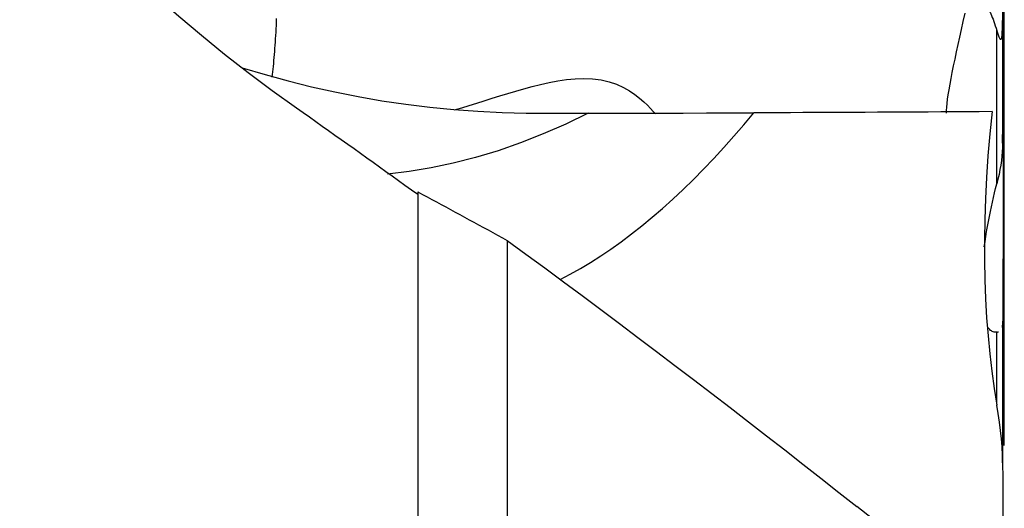
# Model space of a CAD drawing. Extents: x -67 to 102, y -42 to 70.
# Drawn here: x 69 to 82, y 2 to 8 of the extents above; entities that cross this region are included whole.
import ezdxf

# ---------------------------------------------------------------- set-up
doc = ezdxf.new("R2010")
doc.units = 0
doc.header["$MEASUREMENT"] = 0
doc.layers.add('1', color=4, linetype='CONTINUOUS')

msp = doc.modelspace()

# ---------------------------------------------------------------- linework, layer by layer
at = {"layer": '1'}
for p, q in [((82.38769, 2.601775), (82.38769, 9.449393)), ((82.364933, 8.348614), (82.364933, 6.688949)), ((82.285788, 6.137602), (82.285788, 8.21277)), ((74.448942, 6.029857), (74.448942, -9.10172)), ((75.659312, 5.374807), (75.659312, -9.779979)), ((82.285788, 3.15839), (82.285788, 4.133518)), ((82.364933, 4.229809), (82.364933, 2.365441))]:
    msp.add_line(p, q, dxfattribs=at)
for points in [[(69.062671, 10.599528, 0), (69.301532, 10.317004, 0), (69.549255, 10.036669, 0), (69.805765, 9.758658, 0), (70.070992, 9.483108, 0), (70.344861, 9.210155, 0), (70.627301, 8.939935, 0), (70.91831, 8.672542, 0), (71.217585, 8.40847, 0), (71.523648, 8.149163, 0), (71.836015, 7.895083, 0), (72.154648, 7.646323, 0), (72.479543, 7.403005, 0), (72.810707, 7.165259, 0)], [(82.367812, 9.440198, 0), (82.367393, 9.28426, 0), (82.366976, 9.128321, 0), (82.366562, 8.972381, 0), (82.36615, 8.81644, 0), (82.365742, 8.660499, 0), (82.365336, 8.504557, 0), (82.364933, 8.348614, 0)], [(82.089792, 8.601923, 0), (82.100303, 8.594382, 0), (82.110803, 8.585389, 0), (82.121289, 8.574945, 0), (82.131759, 8.563053, 0), (82.142213, 8.549713, 0), (82.152648, 8.53493, 0), (82.163062, 8.518704, 0), (82.173454, 8.50104, 0), (82.183821, 8.481939, 0), (82.194163, 8.461405, 0), (82.204477, 8.439441, 0), (82.214762, 8.416052, 0), (82.225016, 8.391241, 0), (82.235237, 8.365012, 0), (82.245423, 8.337371, 0), (82.255573, 8.30832, 0), (82.265685, 8.277867, 0), (82.275757, 8.246015, 0), (82.285788, 8.21277, 0)], [(81.852318, 8.446847, 0), (81.827497, 8.337176, 0), (81.803291, 8.229204, 0), (81.779983, 8.124062, 0), (81.7577, 8.02219, 0), (81.736455, 7.923489, 0), (81.716286, 7.827951, 0), (81.697253, 7.735617, 0), (81.679578, 7.647351, 0), (81.663495, 7.564092, 0), (81.649069, 7.485988, 0), (81.63633, 7.412999, 0), (81.62532, 7.345097, 0), (81.616122, 7.28251, 0), (81.608863, 7.225897, 0), (81.603632, 7.175736, 0), (81.60041, 7.131926, 0), (81.599198, 7.094426, 0)], [(72.480106, 7.581749, 0), (72.48436, 7.617107, 0), (72.488506, 7.65332, 0), (72.492541, 7.690368, 0), (72.496463, 7.728226, 0), (72.500269, 7.766873, 0), (72.503956, 7.806283, 0), (72.507523, 7.846432, 0), (72.510968, 7.887296, 0), (72.514288, 7.92885, 0), (72.517481, 7.971068, 0), (72.520545, 8.013923, 0), (72.523478, 8.05739, 0), (72.526279, 8.101441, 0), (72.528946, 8.14605, 0), (72.531477, 8.191188, 0), (72.53387, 8.236829, 0), (72.536125, 8.282943, 0), (72.538239, 8.329503, 0), (72.540211, 8.376479, 0)], [(82.285788, 8.21277, 0), (82.290472, 8.19711, 0), (82.295166, 8.181941, 0), (82.299874, 8.167377, 0), (82.304597, 8.153531, 0), (82.309339, 8.140513, 0), (82.314107, 8.128428, 0), (82.318903, 8.117595, 0), (82.323723, 8.10839, 0), (82.328565, 8.101191, 0), (82.333425, 8.096392, 0), (82.3383, 8.094783, 0), (82.343194, 8.097541, 0), (82.348079, 8.106224, 0), (82.352774, 8.123067, 0), (82.357056, 8.150398, 0), (82.360591, 8.189597, 0), (82.36305, 8.238369, 0), (82.364429, 8.292529, 0), (82.364933, 8.348614, 0)], [(72.075571, 7.710602, 0), (72.385303, 7.61794, 0), (72.697137, 7.532152, 0), (73.011076, 7.453565, 0), (73.327114, 7.382477, 0), (73.645244, 7.319188, 0), (73.965442, 7.263922, 0), (74.287618, 7.21668, 0), (74.61167, 7.177417, 0), (74.937495, 7.146089, 0), (75.264312, 7.122601, 0), (75.591412, 7.106491, 0), (75.918578, 7.097177, 0), (76.245591, 7.094079, 0)], [(74.946232, 7.139156, 0), (75.044499, 7.16853, 0), (75.145068, 7.199298, 0), (75.247195, 7.231015, 0), (75.350571, 7.263366, 0), (75.455222, 7.296087, 0), (75.561182, 7.328912, 0), (75.668486, 7.361577, 0), (75.777172, 7.393814, 0), (75.887358, 7.425279, 0), (75.999252, 7.455506, 0), (76.112987, 7.483986, 0), (76.228262, 7.509901, 0), (76.344747, 7.532267, 0), (76.462545, 7.550059, 0), (76.581067, 7.56188, 0), (76.698822, 7.566184, 0), (76.815114, 7.561541, 0), (76.929711, 7.546572, 0), (77.038564, 7.521153, 0), (77.139545, 7.486338, 0), (77.232101, 7.443877, 0), (77.314531, 7.396884, 0), (77.387783, 7.347346, 0), (77.452654, 7.297114, 0), (77.509247, 7.248279, 0), (77.558203, 7.2019, 0), (77.600379, 7.158731, 0), (77.636064, 7.119526, 0), (77.665165, 7.08525, 0)], [(82.364933, 6.688949, 0), (82.365328, 6.771146, 0), (82.365723, 6.848365, 0), (82.366118, 6.920718, 0), (82.366513, 6.988305, 0), (82.366908, 7.05112, 0), (82.367303, 7.109085, 0), (82.367694, 7.161661, 0), (82.368078, 7.208448, 0), (82.368457, 7.249452, 0), (82.368829, 7.284614, 0), (82.369195, 7.313857, 0), (82.369554, 7.336956, 0), (82.369906, 7.353565, 0), (82.370247, 7.363282, 0), (82.370574, 7.365918, 0), (82.370888, 7.361191, 0), (82.371188, 7.348754, 0), (82.371473, 7.328223, 0), (82.371739, 7.299422, 0), (82.371983, 7.262278, 0), (82.372205, 7.21637, 0), (82.372403, 7.161216, 0), (82.372572, 7.097303, 0), (82.37271, 7.025221, 0), (82.372816, 6.944842, 0), (82.37289, 6.855823, 0), (82.372928, 6.7589, 0), (82.37293, 6.656249, 0), (82.372897, 6.548277, 0), (82.372827, 6.435056, 0), (82.372723, 6.318595, 0), (82.372587, 6.200712, 0), (82.372421, 6.08135, 0), (82.372225, 5.961456, 0), (82.372005, 5.842992, 0), (82.371762, 5.7261, 0), (82.371497, 5.610724, 0), (82.371213, 5.498061, 0), (82.370913, 5.388901, 0), (82.370598, 5.283099, 0), (82.370269, 5.180629, 0), (82.369928, 5.081859, 0), (82.369577, 4.987663, 0), (82.369218, 4.89792, 0), (82.368851, 4.812465, 0), (82.368475, 4.731251, 0), (82.368092, 4.654646, 0), (82.367705, 4.583081, 0), (82.367316, 4.516773, 0), (82.366924, 4.455576, 0), (82.366529, 4.399507, 0), (82.36613, 4.348589, 0), (82.36573, 4.303073, 0), (82.36533, 4.263434, 0), (82.364933, 4.229809, 0)], [(72.810707, 7.165259, 0), (72.897171, 7.104453, 0), (72.983614, 7.043571, 0), (73.070036, 6.982613, 0), (73.156435, 6.92158, 0), (73.242811, 6.860472, 0), (73.329161, 6.79929, 0), (73.415485, 6.738036, 0), (73.501782, 6.676709, 0), (73.588051, 6.615311, 0), (73.67429, 6.553843, 0), (73.760499, 6.492305, 0), (73.846677, 6.430697, 0), (73.932821, 6.369022, 0), (74.018932, 6.307279, 0), (74.105008, 6.245469, 0), (74.191049, 6.183594, 0), (74.277052, 6.121654, 0), (74.363017, 6.059649, 0), (74.448942, 5.99758, 0)], [(76.756741, 7.094135, 0), (76.452465, 6.947408, 0), (76.147019, 6.813857, 0), (75.841192, 6.693768, 0), (75.535774, 6.587426, 0), (75.231556, 6.495116, 0), (74.929328, 6.417125, 0), (74.629883, 6.353731, 0), (74.334009, 6.305086, 0), (74.042447, 6.27124, 0)], [(76.245591, 7.094079, 0), (76.318778, 7.094045, 0), (76.391908, 7.094026, 0), (76.464981, 7.09402, 0), (76.537998, 7.094029, 0), (76.610962, 7.094051, 0), (76.683872, 7.094086, 0), (76.756731, 7.094134, 0)], [(76.379038, 4.845478, 0), (76.514197, 4.916198, 0), (76.650435, 4.992805, 0), (76.787613, 5.075224, 0), (76.925595, 5.16337, 0), (77.064243, 5.257157, 0), (77.203418, 5.356489, 0), (77.34298, 5.461269, 0), (77.48279, 5.57139, 0), (77.622708, 5.686742, 0), (77.762593, 5.80721, 0), (77.902305, 5.932673, 0), (78.041705, 6.063005, 0), (78.180652, 6.198076, 0), (78.319008, 6.337751, 0), (78.456634, 6.48189, 0), (78.593393, 6.630348, 0), (78.729146, 6.782977, 0), (78.863759, 6.939623, 0), (78.997096, 7.100131, 0)], [(76.75675, 7.094133, 0), (77.079723, 7.094533, 0), (77.401126, 7.095182, 0), (77.721315, 7.096021, 0), (78.04065, 7.096993, 0), (78.359486, 7.098041, 0), (78.678182, 7.099106, 0), (78.997096, 7.100131, 0)], [(82.222305, 7.115961, 0), (82.048801, 7.114826, 0), (81.875568, 7.113723, 0), (81.702632, 7.112654, 0), (81.530019, 7.111617, 0), (81.357754, 7.110614, 0), (81.185865, 7.109644, 0), (81.014375, 7.108707, 0), (80.843313, 7.107805, 0), (80.672703, 7.106936, 0), (80.50257, 7.106101, 0), (80.332942, 7.1053, 0), (80.163842, 7.104533, 0), (79.995298, 7.1038, 0), (79.827333, 7.103102, 0), (79.659974, 7.102438, 0), (79.493246, 7.101809, 0), (79.327174, 7.101215, 0), (79.161782, 7.100655, 0), (78.997096, 7.100131, 0)], [(82.222305, 7.115961, 0), (82.192085, 6.814096, 0), (82.166944, 6.517569, 0), (82.146907, 6.226134, 0), (82.131999, 5.939547, 0), (82.122235, 5.657608, 0), (82.117618, 5.380124, 0), (82.118127, 5.10739, 0), (82.123644, 4.841126, 0), (82.133979, 4.581553, 0), (82.148926, 4.328301, 0), (82.168281, 4.081064, 0), (82.191842, 3.839551, 0), (82.219408, 3.603552, 0), (82.250788, 3.372895, 0), (82.285788, 3.147406, 0)], [(82.364933, 6.688949, 0), (82.363674, 6.632463, 0), (82.360445, 6.574642, 0), (82.355285, 6.515548, 0), (82.348235, 6.455247, 0), (82.339329, 6.393788, 0), (82.328585, 6.331177, 0), (82.316047, 6.267524, 0), (82.301765, 6.202957, 0), (82.285788, 6.137602, 0)], [(82.116958, 5.286485, 0), (82.126896, 5.356663, 0), (82.137524, 5.42615, 0), (82.14879, 5.494994, 0), (82.160653, 5.563231, 0), (82.173079, 5.630892, 0), (82.18602, 5.697917, 0), (82.199387, 5.764031, 0), (82.213084, 5.828958, 0), (82.227078, 5.892732, 0), (82.241361, 5.955441, 0), (82.255917, 6.017126, 0), (82.270731, 6.077832, 0), (82.285788, 6.137602, 0)], [(74.448942, 6.029857, 0), (74.511914, 5.996178, 0), (74.574969, 5.962409, 0), (74.638106, 5.92855, 0), (74.701326, 5.894603, 0), (74.764628, 5.860566, 0), (74.828012, 5.826441, 0), (74.891477, 5.792227, 0), (74.955023, 5.757925, 0), (75.018651, 5.723534, 0), (75.082359, 5.689056, 0), (75.146147, 5.654489, 0), (75.210015, 5.619835, 0), (75.273964, 5.585092, 0), (75.337991, 5.550263, 0), (75.402098, 5.515346, 0), (75.466284, 5.480341, 0), (75.530548, 5.44525, 0), (75.594891, 5.410072, 0), (75.659312, 5.374807, 0)], [(75.659312, 5.374807, 0), (75.913664, 5.188487, 0), (76.167574, 5.001698, 0), (76.421013, 4.814462, 0), (76.673956, 4.626798, 0), (76.926376, 4.438725, 0), (77.178245, 4.250264, 0), (77.429537, 4.061434, 0), (77.680225, 3.872255, 0), (77.930284, 3.682749, 0), (78.179686, 3.492934, 0), (78.428404, 3.30283, 0), (78.676414, 3.112459, 0), (78.923688, 2.921839, 0), (79.1702, 2.730992, 0), (79.415924, 2.539937, 0), (79.660834, 2.348695, 0), (79.904904, 2.157285, 0), (80.148109, 1.965729, 0), (80.390422, 1.774046, 0)], [(82.285788, 4.133518, 0), (82.273394, 4.132471, 0), (82.261174, 4.132828, 0), (82.249134, 4.134638, 0), (82.237283, 4.137948, 0), (82.225629, 4.142808, 0), (82.21418, 4.149266, 0), (82.202944, 4.157372, 0), (82.191936, 4.167208, 0), (82.18117, 4.17887, 0), (82.170661, 4.192454, 0), (82.160434, 4.208067, 0)], [(82.285788, 4.133518, 0), (82.289595, 4.134096, 0), (82.293314, 4.134758, 0), (82.296944, 4.135508, 0), (82.300485, 4.136344, 0), (82.303937, 4.137269, 0), (82.307299, 4.138284, 0), (82.310571, 4.139388, 0)], [(82.361166, 4.196902, 0), (82.362103, 4.201145, 0), (82.362908, 4.205538, 0), (82.363581, 4.210083, 0), (82.36412, 4.214781, 0), (82.364526, 4.219634, 0), (82.364797, 4.224643, 0), (82.364933, 4.229809, 0)], [(82.364933, 2.363972, 0), (82.362643, 2.47093, 0), (82.356751, 2.579656, 0), (82.347615, 2.69008, 0), (82.335593, 2.802135, 0), (82.321042, 2.915754, 0), (82.304321, 3.030866, 0), (82.285788, 3.147406, 0)], [(82.364933, 2.363972, 0), (82.365688, 2.157508, 0), (82.366485, 1.960016, 0), (82.367319, 1.771518, 0), (82.368189, 1.592039, 0), (82.369092, 1.421601, 0), (82.370025, 1.260238, 0), (82.370988, 1.108109, 0), (82.371978, 0.965422, 0), (82.372995, 0.832388, 0), (82.374038, 0.709288, 0), (82.375105, 0.596526, 0), (82.376188, 0.495165, 0), (82.377282, 0.405801, 0), (82.378387, 0.328722, 0), (82.379501, 0.264217, 0), (82.380624, 0.212574, 0), (82.381755, 0.174096, 0)], [(81.904437, 0.632616, 0), (81.683891, 0.791339, 0), (81.464831, 0.951597, 0), (81.247219, 1.113335, 0), (81.031012, 1.276502, 0), (80.816171, 1.441044, 0), (80.602655, 1.60691, 0), (80.390422, 1.774046, 0)]]:
    msp.add_polyline3d(points, dxfattribs=at)

doc.saveas('drawing.dxf')
